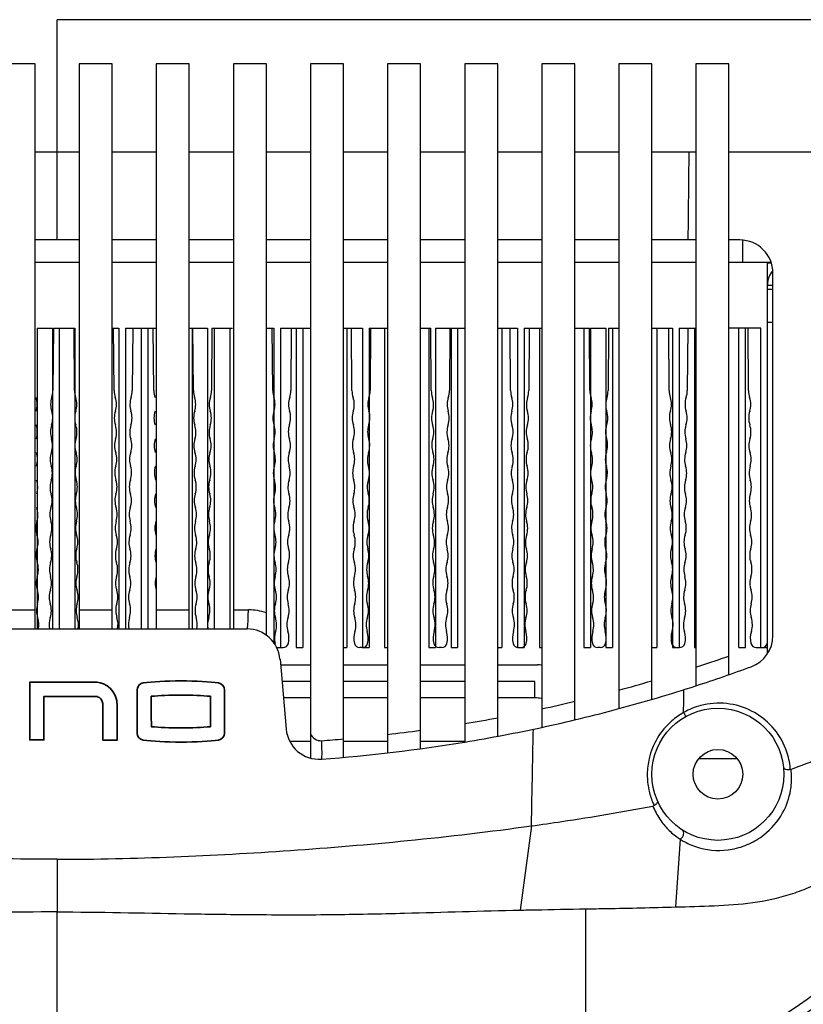
# Model space of a CAD drawing. Units: millimetres. Extents: x 337 to 1760, y -495 to 1209.
# Drawn here: x 1611 to 1682, y 111 to 200 of the extents above; entities that cross this region are included whole.
import ezdxf

# ---------------------------------------------------------------- set-up
doc = ezdxf.new("R2010")
doc.units = ezdxf.units.MM
doc.header["$LTSCALE"] = 30.734
doc.layers.get('0').update_dxf_attribs({"linetype": 'CONTINUOUS'})
doc.layers.add('02___PRT_ALL_AXES', color=7, linetype='CONTINUOUS')
doc.layers.add('图层 1', color=7, linetype='CONTINUOUS')

msp = doc.modelspace()

# ---------------------------------------------------------------- linework, layer by layer
at = {"color": 7, "linetype": 'Continuous'}
for p, q in [((1676.452, 180.157), (1676.452, 178.196)), ((1612.205, 178.196), (1616.205, 178.196)), ((1619.205, 178.196), (1623.211, 178.196)), ((1626.211, 178.196), (1630.211, 178.196)), ((1633.211, 178.196), (1637.211, 178.196)), ((1640.211, 178.196), (1644.211, 178.196)), ((1647.211, 178.196), (1651.223, 178.196)), ((1654.223, 178.196), (1658.221, 178.196)), ((1661.221, 178.196), (1665.222, 178.196)), ((1668.222, 178.196), (1672.21, 178.196)), ((1675.21, 178.196), (1679.021, 178.196)), ((1678.715, 143.196), (1678.715, 178.196)), ((1679.063, 178.096), (1678.715, 178.096)), ((1678.706, 176.095), (1679.205, 176.095)), ((1679.205, 175.695), (1678.706, 175.695)), ((1679.205, 172.695), (1678.707, 172.695)), ((1612.385, 172.196), (1612.385, 144.882)), ((1612.385, 172.196), (1613.795, 172.196)), ((1613.795, 172.196), (1613.795, 144.882)), ((1613.87, 172.196), (1613.828, 166.523)), ((1613.87, 172.196), (1615.805, 172.196)), ((1614.395, 172.196), (1614.395, 144.882)), ((1615.782, 166.523), (1615.741, 172.196)), ((1615.805, 172.196), (1615.805, 144.882)), ((1619.205, 172.196), (1619.825, 172.196)), ((1619.382, 166.523), (1619.341, 172.196)), ((1619.825, 172.196), (1619.825, 144.882)), ((1620.425, 172.196), (1623.211, 172.196)), ((1620.425, 172.196), (1620.425, 144.882)), ((1621.07, 172.196), (1621.028, 166.523)), ((1621.835, 172.196), (1621.835, 144.882)), ((1622.435, 172.196), (1622.435, 144.882)), ((1622.982, 166.523), (1622.941, 172.196)), ((1626.211, 172.196), (1627.865, 172.196)), ((1626.455, 172.196), (1626.455, 144.882)), ((1626.582, 166.523), (1626.541, 172.196)), ((1627.865, 172.196), (1627.865, 144.882)), ((1628.27, 172.196), (1628.228, 166.523)), ((1628.27, 172.196), (1630.141, 172.196)), ((1628.465, 172.196), (1628.465, 144.882)), ((1629.875, 172.196), (1629.875, 144.882)), ((1633.211, 172.196), (1633.895, 172.196)), ((1633.782, 166.523), (1633.741, 172.196)), ((1633.895, 172.196), (1633.895, 143.545)), ((1634.495, 172.196), (1637.211, 172.196)), ((1634.495, 172.196), (1634.495, 143.196)), ((1635.47, 172.196), (1635.428, 166.523)), ((1635.905, 172.196), (1635.905, 143.196)), ((1636.505, 172.196), (1636.505, 143.196)), ((1640.211, 172.196), (1641.935, 172.196)), ((1640.525, 172.196), (1640.525, 143.196)), ((1640.982, 166.523), (1640.941, 172.196)), ((1641.935, 172.196), (1641.935, 143.196)), ((1642.535, 172.196), (1644.211, 172.196)), ((1642.535, 172.196), (1642.535, 143.196)), ((1642.67, 172.196), (1642.628, 166.523)), ((1643.945, 172.196), (1643.945, 143.196)), ((1647.211, 172.196), (1648.141, 172.196)), ((1647.965, 172.196), (1647.965, 143.196)), ((1648.182, 166.523), (1648.141, 172.196)), ((1648.565, 172.196), (1651.223, 172.196)), ((1648.565, 172.196), (1648.565, 143.196)), ((1649.87, 172.196), (1649.828, 166.523)), ((1649.975, 172.196), (1649.975, 143.196)), ((1650.575, 172.196), (1650.575, 143.196)), ((1654.223, 172.196), (1656.005, 172.196)), ((1654.595, 172.196), (1654.595, 143.196)), ((1655.382, 166.523), (1655.341, 172.196)), ((1656.005, 172.196), (1656.005, 143.196)), ((1656.605, 172.196), (1658.221, 172.196)), ((1656.605, 172.196), (1656.605, 143.196)), ((1657.07, 172.196), (1657.028, 166.523)), ((1658.015, 172.196), (1658.015, 143.196)), ((1661.221, 172.196), (1662.541, 172.196)), ((1662.035, 172.196), (1662.035, 143.196)), ((1662.582, 166.523), (1662.541, 172.196)), ((1662.635, 172.196), (1664.045, 172.196)), ((1662.635, 172.196), (1662.635, 143.196)), ((1664.045, 172.196), (1664.045, 143.196)), ((1664.27, 172.196), (1664.228, 166.523)), ((1664.27, 172.196), (1665.222, 172.196)), ((1664.645, 172.196), (1664.645, 143.196)), ((1668.222, 172.196), (1670.075, 172.196)), ((1668.665, 172.196), (1668.665, 143.196)), ((1669.782, 166.523), (1669.741, 172.196)), ((1670.075, 172.196), (1670.075, 143.196)), ((1670.675, 172.196), (1672.21, 172.196)), ((1670.675, 172.196), (1670.675, 143.196)), ((1671.47, 172.196), (1671.428, 166.523)), ((1672.085, 172.196), (1672.085, 143.196)), ((1678.115, 172.196), (1675.21, 172.196)), ((1676.105, 143.196), (1676.105, 172.196)), ((1676.705, 143.196), (1676.705, 172.196)), ((1676.982, 166.523), (1676.941, 172.196)), ((1678.115, 143.196), (1678.115, 172.196)), ((1634.15, 143.196), (1634.719, 143.196)), ((1635.905, 143.196), (1636.505, 143.196)), ((1640.211, 143.196), (1640.525, 143.196)), ((1641.919, 143.196), (1641.692, 143.196)), ((1641.935, 143.196), (1642.535, 143.196)), ((1643.945, 143.196), (1644.211, 143.196)), ((1647.965, 143.196), (1648.565, 143.196)), ((1649.119, 143.196), (1648.892, 143.196)), ((1649.975, 143.196), (1650.575, 143.196)), ((1654.223, 143.196), (1654.595, 143.196)), ((1656.005, 143.196), (1656.605, 143.196)), ((1658.015, 143.196), (1658.221, 143.196)), ((1662.035, 143.196), (1662.635, 143.196)), ((1663.519, 143.196), (1663.292, 143.196)), ((1664.045, 143.196), (1664.645, 143.196)), ((1668.222, 143.196), (1668.665, 143.196)), ((1670.075, 143.196), (1670.719, 143.196)), ((1672.085, 143.196), (1672.21, 143.196)), ((1676.105, 143.196), (1676.705, 143.196)), ((1677.692, 143.196), (1678.715, 143.196)), ((1678.721, 142.67), (1678.72, 143.196)), ((1657.593, 138.624), (1657.598, 140.124)), ((1637.211, 138.624), (1634.753, 138.624)), ((1644.211, 138.624), (1640.211, 138.624)), ((1651.223, 138.624), (1647.211, 138.624)), ((1657.593, 138.624), (1654.223, 138.624)), ((1635.348, 134.696), (1637.211, 134.696)), ((1640.211, 134.696), (1644.211, 134.696)), ((1647.211, 134.696), (1651.223, 134.696))]:
    msp.add_line(p, q, dxfattribs=at)
at = {"color": 3, "linetype": 'Continuous'}
for p, q in [((1634.491, 141.624), (1637.211, 141.624)), ((1640.211, 141.624), (1644.211, 141.624)), ((1647.211, 141.624), (1651.223, 141.624)), ((1654.223, 141.624), (1657.816, 141.624)), ((1637.211, 140.124), (1634.622, 140.124)), ((1644.211, 140.124), (1640.211, 140.124)), ((1651.223, 140.124), (1647.211, 140.124)), ((1657.598, 140.124), (1654.223, 140.124)), ((1675.924, 133.096), (1672.487, 133.096))]:
    msp.add_line(p, q, dxfattribs=at)
at = {"color": 7, "linetype": 'Continuous'}
for centre, radius, start, end in [((1680.806, 176.096), 2.1, 141.57033, 178.15482), ((1611.829, 166.538), 2, 341.38384, 359.57872), ((1617.782, 166.538), 2, 180.42128, 198.61616), ((1621.382, 166.538), 2, 180.42128, 198.61616), ((1619.029, 166.538), 2, 341.38384, 359.57872), ((1624.982, 166.538), 2, 180.42128, 198.61616), ((1628.582, 166.538), 2, 180.42128, 198.61616), ((1626.229, 166.538), 2, 341.38384, 359.57872), ((1635.782, 166.538), 2, 180.42128, 198.61616), ((1633.429, 166.538), 2, 341.38384, 359.57872), ((1642.982, 166.538), 2, 180.42128, 198.61616), ((1640.629, 166.538), 2, 341.38384, 359.57872), ((1650.182, 166.538), 2, 180.42128, 198.61616), ((1647.829, 166.538), 2, 341.38384, 359.57872), ((1657.382, 166.538), 2, 180.42128, 198.61616), ((1655.029, 166.538), 2, 341.38384, 359.57872), ((1664.582, 166.538), 2, 180.42128, 198.61616), ((1662.229, 166.538), 2, 341.38384, 359.57872), ((1671.782, 166.538), 2, 180.42128, 198.61616), ((1669.429, 166.538), 2, 341.38384, 359.57872), ((1678.982, 166.538), 2, 180.42128, 198.61616), ((1610.392, 165.261), 2, 342.22641, 18.61616), ((1615.619, 165.261), 2, 161.38384, 197.77359), ((1613.992, 165.261), 2, 342.22641, 18.61616), ((1617.592, 165.261), 2, 342.22641, 18.61616), ((1622.819, 165.261), 2, 161.38384, 197.77359), ((1624.792, 165.261), 2, 342.22641, 18.61616), ((1630.019, 165.261), 2, 161.38384, 197.77359), ((1631.992, 165.261), 2, 342.22641, 18.61616), ((1637.219, 165.261), 2, 161.38384, 197.77359), ((1639.192, 165.261), 2, 342.22641, 18.61616), ((1644.419, 165.261), 2, 161.38384, 197.77359), ((1646.392, 165.261), 2, 342.22641, 18.61616), ((1651.619, 165.261), 2, 161.38384, 197.77359), ((1653.592, 165.261), 2, 342.22641, 18.61616), ((1658.819, 165.261), 2, 161.38384, 197.77359), ((1660.792, 165.261), 2, 342.22641, 18.61616), ((1666.019, 165.261), 2, 161.38384, 197.77359), ((1667.992, 165.261), 2, 342.22641, 18.61616), ((1673.219, 165.261), 2, 161.38384, 197.77359), ((1675.192, 165.261), 2, 342.22641, 18.61616), ((1611.81, 164.04), 2, 341.38384, 17.77359), ((1617.801, 164.04), 2, 162.22641, 198.61616), ((1621.401, 164.04), 2, 162.22641, 198.61616), ((1619.01, 164.04), 2, 341.38384, 17.77359), ((1625.001, 164.04), 2, 162.22641, 198.61616), ((1628.601, 164.04), 2, 162.22641, 198.61616), ((1626.21, 164.04), 2, 341.38384, 17.77359), ((1635.801, 164.04), 2, 162.22641, 198.61616), ((1633.41, 164.04), 2, 341.38384, 17.77359), ((1643.001, 164.04), 2, 162.22641, 198.61616), ((1640.61, 164.04), 2, 341.38384, 17.77359), ((1650.201, 164.04), 2, 162.22641, 198.61616), ((1647.81, 164.04), 2, 341.38384, 17.77359), ((1657.401, 164.04), 2, 162.22641, 198.61616), ((1655.01, 164.04), 2, 341.38384, 17.77359), ((1664.601, 164.04), 2, 162.22641, 198.61616), ((1662.21, 164.04), 2, 341.38384, 17.77359), ((1671.801, 164.04), 2, 162.22641, 198.61616), ((1669.41, 164.04), 2, 341.38384, 17.77359), ((1679.001, 164.04), 2, 162.22641, 198.61616), ((1610.41, 162.763), 2, 342.22641, 18.61616), ((1615.601, 162.763), 2, 161.38384, 197.77359), ((1614.01, 162.763), 2, 342.22641, 18.61616), ((1617.61, 162.763), 2, 342.22641, 18.61616), ((1622.801, 162.763), 2, 161.38384, 197.77359), ((1624.81, 162.763), 2, 342.22641, 18.61616), ((1630.001, 162.763), 2, 161.38384, 197.77359), ((1632.01, 162.763), 2, 342.22641, 18.61616), ((1637.201, 162.763), 2, 161.38384, 197.77359), ((1639.21, 162.763), 2, 342.22641, 18.61616), ((1644.401, 162.763), 2, 161.38384, 197.77359), ((1646.41, 162.763), 2, 342.22641, 18.61616), ((1651.601, 162.763), 2, 161.38384, 197.77359), ((1653.61, 162.763), 2, 342.22641, 18.61616), ((1658.801, 162.763), 2, 161.38384, 197.77359), ((1660.81, 162.763), 2, 342.22641, 18.61616), ((1666.001, 162.763), 2, 161.38384, 197.77359), ((1668.01, 162.763), 2, 342.22641, 18.61616), ((1673.201, 162.763), 2, 161.38384, 197.77359), ((1675.21, 162.763), 2, 342.22641, 18.61616), ((1611.792, 161.542), 2, 341.38384, 17.77359), ((1617.819, 161.542), 2, 162.22641, 198.61616), ((1621.419, 161.542), 2, 162.22641, 198.61616), ((1618.992, 161.542), 2, 341.38384, 17.77359), ((1625.019, 161.542), 2, 162.22641, 198.61616), ((1628.619, 161.542), 2, 162.22641, 198.61616), ((1626.192, 161.542), 2, 341.38384, 17.77359), ((1635.819, 161.542), 2, 162.22641, 198.61616), ((1633.392, 161.542), 2, 341.38384, 17.77359), ((1643.019, 161.542), 2, 162.22641, 198.61616), ((1640.592, 161.542), 2, 341.38384, 17.77359), ((1650.219, 161.542), 2, 162.22641, 198.61616), ((1647.792, 161.542), 2, 341.38384, 17.77359), ((1657.419, 161.542), 2, 162.22641, 198.61616), ((1654.992, 161.542), 2, 341.38384, 17.77359), ((1664.619, 161.542), 2, 162.22641, 198.61616), ((1662.192, 161.542), 2, 341.38384, 17.77359), ((1671.819, 161.542), 2, 162.22641, 198.61616), ((1669.392, 161.542), 2, 341.38384, 17.77359), ((1679.019, 161.542), 2, 162.22641, 198.61616), ((1610.428, 160.265), 2, 342.22641, 18.61616), ((1615.582, 160.265), 2, 161.38384, 197.77359), ((1614.028, 160.265), 2, 342.22641, 18.61616), ((1617.628, 160.265), 2, 342.22641, 18.61616), ((1622.782, 160.265), 2, 161.38384, 197.77359), ((1624.828, 160.265), 2, 342.22641, 18.61616), ((1629.982, 160.265), 2, 161.38384, 197.77359), ((1632.028, 160.265), 2, 342.22641, 18.61616), ((1637.182, 160.265), 2, 161.38384, 197.77359), ((1639.228, 160.265), 2, 342.22641, 18.61616), ((1644.382, 160.265), 2, 161.38384, 197.77359), ((1646.428, 160.265), 2, 342.22641, 18.61616), ((1651.582, 160.265), 2, 161.38384, 197.77359), ((1653.628, 160.265), 2, 342.22641, 18.61616), ((1658.782, 160.265), 2, 161.38384, 197.77359), ((1660.828, 160.265), 2, 342.22641, 18.61616), ((1665.982, 160.265), 2, 161.38384, 197.77359), ((1668.028, 160.265), 2, 342.22641, 18.61616), ((1673.182, 160.265), 2, 161.38384, 197.77359), ((1675.228, 160.265), 2, 342.22641, 18.61616), ((1611.773, 159.044), 2, 341.38384, 17.77359), ((1617.838, 159.044), 2, 162.22641, 198.61616), ((1621.438, 159.044), 2, 162.22641, 198.61616), ((1618.973, 159.044), 2, 341.38384, 17.77359), ((1625.038, 159.044), 2, 162.22641, 198.61616), ((1628.638, 159.044), 2, 162.22641, 198.61616), ((1626.173, 159.044), 2, 341.38384, 17.77359), ((1635.838, 159.044), 2, 162.22641, 198.61616), ((1633.373, 159.044), 2, 341.38384, 17.77359), ((1643.038, 159.044), 2, 162.22641, 198.61616), ((1640.573, 159.044), 2, 341.38384, 17.77359), ((1650.238, 159.044), 2, 162.22641, 198.61616), ((1647.773, 159.044), 2, 341.38384, 17.77359), ((1657.438, 159.044), 2, 162.22641, 198.61616), ((1654.973, 159.044), 2, 341.38384, 17.77359), ((1664.638, 159.044), 2, 162.22641, 198.61616), ((1662.173, 159.044), 2, 341.38384, 17.77359), ((1671.838, 159.044), 2, 162.22641, 198.61616), ((1669.373, 159.044), 2, 341.38384, 17.77359), ((1679.038, 159.044), 2, 162.22641, 198.61616), ((1610.447, 157.767), 2, 342.22641, 18.61616), ((1615.564, 157.767), 2, 161.38384, 197.77359), ((1614.047, 157.767), 2, 342.22641, 18.61616), ((1617.647, 157.767), 2, 342.22641, 18.61616), ((1622.764, 157.767), 2, 161.38384, 197.77359), ((1624.847, 157.767), 2, 342.22641, 18.61616), ((1629.964, 157.767), 2, 161.38384, 197.77359), ((1632.047, 157.767), 2, 342.22641, 18.61616), ((1637.164, 157.767), 2, 161.38384, 197.77359), ((1639.247, 157.767), 2, 342.22641, 18.61616), ((1644.364, 157.767), 2, 161.38384, 197.77359), ((1646.447, 157.767), 2, 342.22641, 18.61616), ((1651.564, 157.767), 2, 161.38384, 197.77359), ((1653.647, 157.767), 2, 342.22641, 18.61616), ((1658.764, 157.767), 2, 161.38384, 197.77359), ((1660.847, 157.767), 2, 342.22641, 18.61616), ((1665.964, 157.767), 2, 161.38384, 197.77359), ((1668.047, 157.767), 2, 342.22641, 18.61616), ((1673.164, 157.767), 2, 161.38384, 197.77359), ((1675.247, 157.767), 2, 342.22641, 18.61616), ((1611.755, 156.546), 2, 341.38384, 17.77359), ((1617.856, 156.546), 2, 162.22641, 198.61616), ((1621.456, 156.546), 2, 162.22641, 198.61616), ((1618.955, 156.546), 2, 341.38384, 17.77359), ((1625.056, 156.546), 2, 162.22641, 198.61616), ((1628.656, 156.546), 2, 162.22641, 198.61616), ((1626.155, 156.546), 2, 341.38384, 17.77359), ((1635.856, 156.546), 2, 162.22641, 198.61616), ((1633.355, 156.546), 2, 341.38384, 17.77359), ((1643.056, 156.546), 2, 162.22641, 198.61616), ((1640.555, 156.546), 2, 341.38384, 17.77359), ((1650.256, 156.546), 2, 162.22641, 198.61616), ((1647.755, 156.546), 2, 341.38384, 17.77359), ((1657.456, 156.546), 2, 162.22641, 198.61616), ((1654.955, 156.546), 2, 341.38384, 17.77359), ((1664.656, 156.546), 2, 162.22641, 198.61616), ((1662.155, 156.546), 2, 341.38384, 17.77359), ((1671.856, 156.546), 2, 162.22641, 198.61616), ((1669.355, 156.546), 2, 341.38384, 17.77359), ((1679.056, 156.546), 2, 162.22641, 198.61616), ((1610.465, 155.269), 2, 342.22641, 18.61616), ((1615.546, 155.269), 2, 161.38384, 197.77359), ((1614.065, 155.269), 2, 342.22641, 18.61616), ((1617.665, 155.269), 2, 342.22641, 18.61616), ((1622.746, 155.269), 2, 161.38384, 197.77359), ((1624.865, 155.269), 2, 342.22641, 18.61616), ((1629.946, 155.269), 2, 161.38384, 197.77359), ((1632.065, 155.269), 2, 342.22641, 18.61616), ((1637.146, 155.269), 2, 161.38384, 197.77359), ((1639.265, 155.269), 2, 342.22641, 18.61616), ((1644.346, 155.269), 2, 161.38384, 197.77359), ((1646.465, 155.269), 2, 342.22641, 18.61616), ((1651.546, 155.269), 2, 161.38384, 197.77359), ((1653.665, 155.269), 2, 342.22641, 18.61616), ((1658.746, 155.269), 2, 161.38384, 197.77359), ((1660.865, 155.269), 2, 342.22641, 18.61616), ((1665.946, 155.269), 2, 161.38384, 197.77359), ((1668.065, 155.269), 2, 342.22641, 18.61616), ((1673.146, 155.269), 2, 161.38384, 197.77359), ((1675.265, 155.269), 2, 342.22641, 18.61616), ((1614.274, 154.048), 2, 162.22641, 198.61616), ((1611.737, 154.048), 2, 341.38384, 17.77359), ((1617.874, 154.048), 2, 162.22641, 198.61616), ((1621.474, 154.048), 2, 162.22641, 198.61616), ((1618.937, 154.048), 2, 341.38384, 17.77359), ((1625.074, 154.048), 2, 162.22641, 198.61616), ((1628.674, 154.048), 2, 162.22641, 198.61616), ((1626.137, 154.048), 2, 341.38384, 17.77359), ((1635.874, 154.048), 2, 162.22641, 198.61616), ((1633.337, 154.048), 2, 341.38384, 17.77359), ((1643.074, 154.048), 2, 162.22641, 198.61616), ((1640.537, 154.048), 2, 341.38384, 17.77359), ((1650.274, 154.048), 2, 162.22641, 198.61616), ((1647.737, 154.048), 2, 341.38384, 17.77359), ((1657.474, 154.048), 2, 162.22641, 198.61616), ((1654.937, 154.048), 2, 341.38384, 17.77359), ((1664.674, 154.048), 2, 162.22641, 198.61616), ((1662.137, 154.048), 2, 341.38384, 17.77359), ((1671.874, 154.048), 2, 162.22641, 198.61616), ((1669.337, 154.048), 2, 341.38384, 17.77359), ((1679.074, 154.048), 2, 162.22641, 198.61616), ((1610.484, 152.771), 2, 342.22641, 18.61616), ((1615.527, 152.771), 2, 161.38384, 197.77359), ((1614.084, 152.771), 2, 342.22641, 18.61616), ((1617.684, 152.771), 2, 342.22641, 18.61616), ((1622.727, 152.771), 2, 161.38384, 197.77359), ((1624.884, 152.771), 2, 342.22641, 18.61616), ((1629.927, 152.771), 2, 161.38384, 197.77359), ((1632.084, 152.771), 2, 342.22641, 18.61616), ((1637.127, 152.771), 2, 161.38384, 197.77359), ((1639.284, 152.771), 2, 342.22641, 18.61616), ((1644.327, 152.771), 2, 161.38384, 197.77359), ((1646.484, 152.771), 2, 342.22641, 18.61616), ((1651.527, 152.771), 2, 161.38384, 197.77359), ((1653.684, 152.771), 2, 342.22641, 18.61616), ((1658.727, 152.771), 2, 161.38384, 197.77359), ((1660.884, 152.771), 2, 342.22641, 18.61616), ((1665.927, 152.771), 2, 161.38384, 197.77359), ((1668.084, 152.771), 2, 342.22641, 18.61616), ((1673.127, 152.771), 2, 161.38384, 197.77359), ((1675.284, 152.771), 2, 342.22641, 18.61616), ((1614.293, 151.55), 2, 162.22641, 198.61616), ((1611.718, 151.55), 2, 341.38384, 17.77359), ((1617.893, 151.55), 2, 162.22641, 198.61616), ((1621.493, 151.55), 2, 162.22641, 198.61616), ((1618.918, 151.55), 2, 341.38384, 17.77359), ((1625.093, 151.55), 2, 162.22641, 198.61616), ((1628.693, 151.55), 2, 162.22641, 198.61616), ((1626.118, 151.55), 2, 341.38384, 17.77359), ((1635.893, 151.55), 2, 162.22641, 198.61616), ((1633.318, 151.55), 2, 341.38384, 17.77359), ((1643.093, 151.55), 2, 162.22641, 198.61616), ((1640.518, 151.55), 2, 341.38384, 17.77359), ((1650.293, 151.55), 2, 162.22641, 198.61616), ((1647.718, 151.55), 2, 341.38384, 17.77359), ((1657.493, 151.55), 2, 162.22641, 198.61616), ((1654.918, 151.55), 2, 341.38384, 17.77359), ((1664.693, 151.55), 2, 162.22641, 198.61616), ((1662.118, 151.55), 2, 341.38384, 17.77359), ((1671.893, 151.55), 2, 162.22641, 198.61616), ((1669.318, 151.55), 2, 341.38384, 17.77359), ((1679.093, 151.55), 2, 162.22641, 198.61616), ((1610.502, 150.273), 2, 342.22641, 18.61616), ((1615.509, 150.273), 2, 161.38384, 197.77359), ((1614.102, 150.273), 2, 342.22641, 18.61616), ((1617.702, 150.273), 2, 342.22641, 18.61616), ((1622.709, 150.273), 2, 161.38384, 197.77359), ((1624.902, 150.273), 2, 342.22641, 18.61616), ((1629.909, 150.273), 2, 161.38384, 197.77359), ((1632.102, 150.273), 2, 342.22641, 18.61616), ((1637.109, 150.273), 2, 161.38384, 197.77359), ((1639.302, 150.273), 2, 342.22641, 18.61616), ((1644.309, 150.273), 2, 161.38384, 197.77359), ((1646.502, 150.273), 2, 342.22641, 18.61616), ((1651.509, 150.273), 2, 161.38384, 197.77359), ((1653.702, 150.273), 2, 342.22641, 18.61616), ((1658.709, 150.273), 2, 161.38384, 197.77359), ((1660.902, 150.273), 2, 342.22641, 18.61616), ((1665.909, 150.273), 2, 161.38384, 197.77359), ((1668.102, 150.273), 2, 342.22641, 18.61616), ((1673.109, 150.273), 2, 161.38384, 197.77359), ((1675.302, 150.273), 2, 342.22641, 18.61616), ((1614.311, 149.052), 2, 162.22641, 198.61616), ((1611.7, 149.052), 2, 341.38384, 17.77359), ((1617.911, 149.052), 2, 162.22641, 198.61616), ((1621.511, 149.052), 2, 162.22641, 198.61616), ((1618.9, 149.052), 2, 341.38384, 17.77359), ((1625.111, 149.052), 2, 162.22641, 198.61616), ((1628.711, 149.052), 2, 162.22641, 198.61616), ((1626.1, 149.052), 2, 341.38384, 17.77359), ((1635.911, 149.052), 2, 162.22641, 198.61616), ((1633.3, 149.052), 2, 341.38384, 17.77359), ((1643.111, 149.052), 2, 162.22641, 198.61616), ((1640.5, 149.052), 2, 341.38384, 17.77359), ((1650.311, 149.052), 2, 162.22641, 198.61616), ((1647.7, 149.052), 2, 341.38384, 17.77359), ((1657.511, 149.052), 2, 162.22641, 198.61616), ((1654.9, 149.052), 2, 341.38384, 17.77359), ((1664.711, 149.052), 2, 162.22641, 198.61616), ((1662.1, 149.052), 2, 341.38384, 17.77359), ((1671.911, 149.052), 2, 162.22641, 198.61616), ((1669.3, 149.052), 2, 341.38384, 17.77359), ((1679.111, 149.052), 2, 162.22641, 198.61616), ((1610.52, 147.775), 2, 342.22641, 18.61616), ((1615.491, 147.775), 2, 161.38384, 197.77359), ((1614.12, 147.775), 2, 342.22641, 18.61616), ((1617.72, 147.775), 2, 342.22641, 18.61616), ((1622.691, 147.775), 2, 161.38384, 197.77359), ((1624.92, 147.775), 2, 342.22641, 18.61616), ((1629.891, 147.775), 2, 161.38384, 197.77359), ((1632.12, 147.775), 2, 342.22641, 18.61616), ((1637.091, 147.775), 2, 161.38384, 197.77359), ((1639.32, 147.775), 2, 342.22641, 18.61616), ((1644.291, 147.775), 2, 161.38384, 197.77359), ((1646.52, 147.775), 2, 342.22641, 18.61616), ((1651.491, 147.775), 2, 161.38384, 197.77359), ((1653.72, 147.775), 2, 342.22641, 18.61616), ((1658.691, 147.775), 2, 161.38384, 197.77359), ((1660.92, 147.775), 2, 342.22641, 18.61616), ((1665.891, 147.775), 2, 161.38384, 197.77359), ((1668.12, 147.775), 2, 342.22641, 18.61616), ((1673.091, 147.775), 2, 161.38384, 197.77359), ((1675.32, 147.775), 2, 342.22641, 18.61616), ((1614.329, 146.554), 2, 162.22641, 198.61616), ((1611.682, 146.554), 2, 341.38384, 17.77359), ((1617.929, 146.554), 2, 162.22641, 198.61616), ((1621.529, 146.554), 2, 162.22641, 198.61616), ((1618.882, 146.554), 2, 341.38384, 17.77359), ((1628.729, 146.554), 2, 162.22641, 198.61616), ((1626.082, 146.554), 2, 341.38384, 17.77359), ((1635.929, 146.554), 2, 162.22641, 198.61616), ((1633.282, 146.554), 2, 341.38384, 17.77359), ((1643.129, 146.554), 2, 162.22641, 198.61616), ((1640.482, 146.554), 2, 341.38384, 17.77359), ((1650.329, 146.554), 2, 162.22641, 198.61616), ((1647.682, 146.554), 2, 341.38384, 17.77359), ((1657.529, 146.554), 2, 162.22641, 198.61616), ((1654.882, 146.554), 2, 341.38384, 17.77359), ((1664.729, 146.554), 2, 162.22641, 198.61616), ((1662.082, 146.554), 2, 341.38384, 17.77359), ((1671.929, 146.554), 2, 162.22641, 198.61616), ((1669.282, 146.554), 2, 341.38384, 17.77359), ((1679.129, 146.554), 2, 162.22641, 198.61616), ((1610.539, 145.277), 2, 348.57716, 18.61616), ((1615.472, 145.277), 2, 161.38384, 191.42284), ((1614.139, 145.277), 2, 349.26029, 18.61616), ((1617.739, 145.277), 2, 348.57716, 18.61616), ((1622.672, 145.277), 2, 161.38384, 191.42284), ((1624.939, 145.277), 2, 348.57716, 18.61616), ((1629.872, 145.277), 2, 161.38384, 191.42284), ((1632.139, 145.277), 2, 342.22641, 18.61616), ((1637.072, 145.277), 2, 161.38384, 197.77359), ((1639.339, 145.277), 2, 342.22641, 18.61616), ((1644.272, 145.277), 2, 161.38384, 197.77359), ((1646.539, 145.277), 2, 342.22641, 18.61616), ((1651.472, 145.277), 2, 161.38384, 197.77359), ((1653.739, 145.277), 2, 342.22641, 18.61616), ((1658.672, 145.277), 2, 161.38384, 197.77359), ((1660.939, 145.277), 2, 342.22641, 18.61616), ((1665.872, 145.277), 2, 161.38384, 197.77359), ((1668.139, 145.277), 2, 342.22641, 18.61616), ((1673.072, 145.277), 2, 161.38384, 197.77359), ((1675.339, 145.277), 2, 342.22641, 18.61616), ((1635.948, 144.056), 2, 162.22641, 193.90161), ((1633.263, 144.056), 2, 346.09839, 17.77359), ((1643.148, 144.056), 2, 162.22641, 193.90161), ((1640.463, 144.056), 2, 346.09839, 17.77359), ((1650.348, 144.056), 2, 162.22641, 193.90161), ((1647.663, 144.056), 2, 346.09839, 17.77359), ((1657.548, 144.056), 2, 162.22641, 193.90161), ((1654.863, 144.056), 2, 346.09839, 17.77359), ((1664.748, 144.056), 2, 162.22641, 193.90161), ((1662.063, 144.056), 2, 346.09839, 17.77359), ((1671.948, 144.056), 2, 162.22641, 193.90161), ((1669.263, 144.056), 2, 346.09839, 17.77359), ((1679.148, 144.056), 2, 162.22641, 193.90161), ((1634.719, 143.696), 0.5, 270, 346.09839), ((1641.692, 143.696), 0.5, 193.90161, 270), ((1641.919, 143.696), 0.5, 270, 346.09839), ((1648.892, 143.696), 0.5, 193.90161, 270), ((1649.119, 143.696), 0.5, 270, 346.09839), ((1656.092, 143.696), 0.5, 193.90161, 270), ((1656.319, 143.696), 0.5, 270, 346.09839), ((1663.292, 143.696), 0.5, 193.90161, 270), ((1663.519, 143.696), 0.5, 270, 346.09839), ((1670.492, 143.696), 0.5, 193.90161, 270), ((1670.719, 143.696), 0.5, 270, 346.09839), ((1677.692, 143.696), 0.5, 193.90161, 270), ((1678.215, 143.696), 0.5, 270, 0), ((1657.593, 135.746), 2.878, 78.85447, 90.00047)]:
    msp.add_arc(centre, radius, start, end, dxfattribs=at)
at = {"color": 3, "linetype": 'Continuous'}
msp.add_arc((1657.816, 138.741), 2.883, 81.88366, 89.99447, dxfattribs=at)
at = {"layer": '02___PRT_ALL_AXES', "color": 7, "linetype": 'Continuous'}
for p, q in [((1612.205, 196.196), (1609.205, 196.196)), ((1612.205, 144.882), (1612.205, 196.196)), ((1616.205, 196.196), (1616.205, 144.882)), ((1619.205, 196.196), (1616.205, 196.196)), ((1619.205, 144.882), (1619.205, 196.196)), ((1623.211, 196.196), (1623.211, 144.882)), ((1626.211, 196.196), (1623.211, 196.196)), ((1626.211, 144.882), (1626.211, 196.196)), ((1630.211, 196.196), (1630.211, 144.882)), ((1633.211, 196.196), (1630.211, 196.196)), ((1633.211, 144.316), (1633.211, 196.196)), ((1637.211, 196.196), (1637.211, 133.163)), ((1640.211, 196.196), (1637.211, 196.196)), ((1640.211, 133.229), (1640.211, 196.196)), ((1644.211, 196.196), (1644.211, 133.634)), ((1647.211, 196.196), (1644.211, 196.196)), ((1647.211, 134.011), (1647.211, 196.196)), ((1654.223, 196.196), (1651.223, 196.196)), ((1651.223, 196.196), (1651.223, 134.617)), ((1654.223, 135.146), (1654.223, 196.196)), ((1661.221, 196.196), (1658.221, 196.196)), ((1658.221, 196.196), (1658.221, 135.953)), ((1661.221, 136.636), (1661.221, 196.196)), ((1668.222, 196.196), (1665.222, 196.196)), ((1665.222, 196.196), (1665.222, 137.653)), ((1668.222, 138.496), (1668.222, 196.196)), ((1675.21, 196.196), (1672.21, 196.196)), ((1672.21, 196.196), (1672.21, 139.726)), ((1675.21, 140.736), (1675.21, 196.196)), ((1612.205, 188.196), (1616.205, 188.196)), ((1619.205, 188.196), (1623.211, 188.196)), ((1626.211, 188.195), (1630.211, 188.195)), ((1633.211, 188.196), (1637.211, 188.196)), ((1640.211, 188.197), (1644.211, 188.197)), ((1640.211, 188.197), (1644.211, 188.197)), ((1647.211, 188.197), (1651.223, 188.197)), ((1647.211, 188.197), (1651.223, 188.197)), ((1654.223, 188.196), (1658.221, 188.196)), ((1654.223, 188.196), (1658.221, 188.195)), ((1661.221, 188.195), (1665.222, 188.194)), ((1661.221, 188.194), (1665.222, 188.194)), ((1668.222, 188.193), (1671.595, 188.193)), ((1671.595, 188.194), (1672.21, 188.194)), ((1675.21, 188.194), (1683.027, 188.196)), ((1616.205, 180.196), (1612.205, 180.196)), ((1623.211, 180.196), (1619.205, 180.196)), ((1630.211, 180.196), (1626.211, 180.196)), ((1637.211, 180.196), (1633.211, 180.196)), ((1644.211, 180.196), (1640.211, 180.196)), ((1651.223, 180.196), (1647.211, 180.196)), ((1658.234, 180.196), (1654.223, 180.196)), ((1665.222, 180.196), (1661.221, 180.196)), ((1672.21, 180.196), (1668.222, 180.196)), ((1676.205, 180.196), (1675.21, 180.196)), ((1679.205, 144.277), (1679.205, 177.196)), ((1609.205, 146.616), (1612.205, 146.616)), ((1616.205, 146.616), (1619.205, 146.616)), ((1623.211, 146.616), (1626.211, 146.616)), ((1630.211, 146.616), (1631.572, 146.616)), ((1596.954, 144.882), (1631.456, 144.882)), ((1634.445, 142.144), (1635, 135.798)), ((1671.107, 138.338), (1671.117, 139.376)), ((1671.097, 137.305), (1671.107, 138.338)), ((1657.274, 127.007), (1656.243, 119.362)), ((1670.77, 125.806), (1670.342, 119.646)), ((1614.205, 123.976), (1614.205, 123.941)), ((1614.205, 123.958), (1614.206, 123.941)), ((1614.206, 123.941), (1614.205, 119.196)), ((1614.205, 104.609), (1614.205, 119.196)), ((1662.205, 104.609), (1662.205, 119.473))]:
    msp.add_line(p, q, dxfattribs=at)
for points in [[(1684.28, 200.196), (1661.161, 200.197), (1637.758, 200.195), (1614.206, 200.196)], [(1668.222, 188.193), (1669.909, 188.193), (1671.595, 188.196)], [(1671.595, 188.196), (1671.903, 188.194), (1672.21, 188.194)], [(1614.206, 123.941), (1614.206, 122.281), (1614.206, 120.723), (1614.205, 119.196)]]:
    msp.add_lwpolyline(points, dxfattribs=at)
for radius in [6, 2.25]:
    msp.add_circle((1674.205, 131.696), radius, dxfattribs=at)
for centre, radius, start, end in [((-2010.058, 196.667), 3624.265, 359.866082, 0.05579), ((1676.205, 177.196), 3, 0, 90), ((1631.566, 141.535), 5.081, 71.11753, 89.93446), ((1631.456, 141.882), 3, 5, 90), ((1676.205, 144.277), 3, 290.08297, 0), ((1627.749, 277.968), 143.607, 288.64476, 289.29853), ((1627.751, 277.964), 143.602, 288.03509, 288.64475), ((1627.672, 277.023), 144.34, 287.97268, 290.08297), ((1627.753, 277.958), 143.596, 285.12544, 286.36916), ((1627.672, 277.023), 144.34, 285.07884, 287.97055), ((1627.756, 277.948), 143.586, 282.2497, 283.47765), ((1674.314, 131.617), 6.535, 104.79849, 119.49208), ((1627.758, 277.938), 143.576, 279.40612, 280.62185), ((1627.672, 277.023), 144.34, 282.21863, 285.07819), ((1674.319, 131.615), 6.538, 119.52567, 131.1639), ((1627.672, 277.023), 144.34, 279.39035, 282.21818), ((1637.989, 136.06), 3, 185, 274.18587), ((1627.759, 277.931), 143.568, 276.58007, 277.78681), ((1627.672, 277.023), 144.34, 274.18587, 279.3902), ((1627.766, 277.852), 143.489, 274.17888, 274.97562), ((1674.27, 131.647), 6.535, 7.15326, 20.85708), ((1650.343, 216.729), 89.91, 289.79139, 291.73456), ((1674.314, 131.638), 6.523, 166.8716, 179.28939), ((1674.362, 131.66), 6.442, 4.18282, 7.13972), ((1674.286, 131.64), 6.494, 179.30715, 179.96509), ((1674.307, 131.642), 6.515, 179.98276, 191.92616), ((1675.071, 131.323), 5.823, 6.12816, 8.13428), ((1674.811, 131.298), 6.084, 0.25307, 6.10823), ((1674.309, 131.646), 6.518, 191.9539, 202.23596), ((1674.253, 131.623), 6.458, 202.24174, 205.42445), ((1674.318, 131.215), 6.476, 201.80105, 213.70938), ((1674.276, 131.19), 6.428, 213.72488, 219.54096), ((1674.226, 131.147), 6.362, 233.95393, 237.10453)]:
    msp.add_arc(centre, radius, start, end, dxfattribs=at)
for points, knots in [([(1614.198, 180.196), (1614.198, 181.021), (1614.198, 183.688), (1614.197, 186.354), (1614.197, 188.196)], [0, 0, 0, 0, 0.30943, 1, 1, 1, 1]), ([(1671.512, 180.196), (1671.519, 180.875), (1671.546, 183.542), (1671.574, 186.209), (1671.595, 188.196)], [0, 0, 0, 0, 0.254768, 1, 1, 1, 1]), ([(1631.456, 144.882), (1631.469, 144.882), (1631.484, 144.943), (1631.502, 145.024), (1631.519, 145.186), (1631.535, 145.392), (1631.549, 145.65), (1631.565, 146.063), (1631.57, 146.39), (1631.572, 146.616)], [0, 0, 0, 0, 0.022106, 0.078058, 0.167851, 0.289173, 0.438153, 0.610579, 1, 1, 1, 1]), ([(1680.377, 133.973), (1680.094, 134.713), (1679.249, 136.097), (1677.332, 137.566), (1675.02, 138.258), (1673.408, 138.136), (1672.645, 137.935)], [0, 0, 0, 0, 0.251156, 0.500549, 0.749642, 1, 1, 1, 1]), ([(1671.097, 137.305), (1671.122, 137.257), (1671.167, 137.171), (1671.223, 137.048), (1671.246, 136.978), (1671.26, 136.923), (1671.249, 136.917)], [0, 0, 0, 0, 0.386808, 0.704141, 0.91395, 1, 1, 1, 1]), ([(1670.015, 136.538), (1669.509, 136.095), (1668.629, 135.044), (1668.115, 133.774), (1667.962, 133.119)], [0, 0, 0, 0, 0.499988, 1, 1, 1, 1]), ([(1637.211, 135.38), (1637.287, 135.186), (1637.573, 134.836), (1638.012, 134.729), (1638.222, 134.744)], [0, 0, 0, 0, 0.498307, 1, 1, 1, 1]), ([(1657.274, 127.007), (1657.289, 127.71), (1657.349, 130.637), (1657.406, 133.564), (1657.448, 135.788)], [0, 0, 0, 0, 0.240208, 1, 1, 1, 1]), ([(1638.208, 133.068), (1638.221, 133.069), (1638.237, 133.126), (1638.249, 133.208), (1638.26, 133.363), (1638.265, 133.657), (1638.255, 134.127), (1638.235, 134.525), (1638.222, 134.744)], [0, 0, 0, 0, 0.023312, 0.079273, 0.168585, 0.289194, 0.609464, 1, 1, 1, 1]), ([(1680.171, 132.334), (1680.174, 132.306), (1680.242, 132.161), (1680.424, 132.126), (1680.547, 132.116)], [0, 0, 0, 0, 0.184609, 1, 1, 1, 1]), ([(1680.806, 130.244), (1680.822, 130.335), (1680.874, 130.692), (1680.896, 131.055), (1680.895, 131.324)], [0, 0, 0, 0, 0.254088, 1, 1, 1, 1]), ([(1672.536, 125.015), (1673.487, 124.751), (1675.088, 124.687), (1677.052, 125.318), (1678.721, 126.331), (1680.142, 127.983), (1680.685, 129.528), (1680.806, 130.244)], [0, 0, 0, 0, 0.270494, 0.419838, 0.560752, 0.801013, 1, 1, 1, 1]), ([(1657.274, 127.008), (1658.199, 127.135), (1661.887, 127.667), (1665.561, 128.29), (1668.304, 128.81)], [0, 0, 0, 0, 0.250561, 1, 1, 1, 1]), ([(1668.694, 129.323), (1668.726, 129.25), (1668.683, 129.03), (1668.521, 128.905), (1668.421, 128.851)], [0, 0, 0, 0, 0.413102, 1, 1, 1, 1]), ([(1614.205, 123.976), (1607.139, 123.98), (1596.514, 124.449), (1582.162, 125.632), (1574.877, 126.492), (1571.137, 127.007)], [0, 0, 0, 0, 0.490696, 0.737833, 1, 1, 1, 1]), ([(1614.206, 123.976), (1621.272, 123.98), (1631.897, 124.449), (1646.249, 125.632), (1653.534, 126.492), (1657.274, 127.007)], [0, 0, 0, 0, 0.490696, 0.737833, 1, 1, 1, 1]), ([(1669.319, 127.098), (1669.399, 127.001), (1669.751, 126.6), (1670.153, 126.243), (1670.482, 126.004)], [0, 0, 0, 0, 0.236003, 1, 1, 1, 1]), ([(1670.771, 125.806), (1670.851, 125.844), (1670.994, 125.967), (1671.114, 126.212), (1671.115, 126.471), (1671.017, 126.612), (1670.956, 126.652)], [0, 0, 0, 0, 0.26431, 0.536175, 0.783803, 1, 1, 1, 1]), ([(1670.77, 125.806), (1670.896, 125.725), (1671.451, 125.395), (1672.057, 125.148), (1672.536, 125.015)], [0, 0, 0, 0, 0.230396, 1, 1, 1, 1]), ([(1670.342, 119.645), (1671.517, 119.678), (1673.862, 119.744), (1677.377, 119.95), (1680.25, 120.579), (1682.449, 121.372), (1683.486, 121.931), (1683.956, 122.278)], [0, 0, 0, 0, 0.250883, 0.501249, 0.750687, 0.875305, 1, 1, 1, 1]), ([(1614.205, 119.196), (1610.359, 119.196), (1604.467, 119.053), (1596.184, 118.944), (1589.511, 118.929), (1581.391, 119.108), (1575.663, 119.284), (1572.168, 119.361)], [0, 0, 0, 0, 0.274453, 0.420517, 0.591061, 0.750551, 1, 1, 1, 1]), ([(1614.205, 119.196), (1618.052, 119.196), (1623.944, 119.053), (1632.227, 118.944), (1638.9, 118.929), (1647.019, 119.108), (1652.748, 119.284), (1656.243, 119.361)], [0, 0, 0, 0, 0.274453, 0.420517, 0.591061, 0.750551, 1, 1, 1, 1]), ([(1656.243, 119.361), (1656.707, 119.372), (1658.694, 119.413), (1660.682, 119.448), (1662.206, 119.474)], [0, 0, 0, 0, 0.233196, 1, 1, 1, 1]), ([(1662.205, 119.473), (1662.839, 119.485), (1665.552, 119.532), (1668.264, 119.587), (1670.342, 119.646)], [0, 0, 0, 0, 0.233683, 1, 1, 1, 1]), ([(1662.205, 104.696), (1666.306, 104.696), (1674.866, 106.254), (1682.272, 110.9), (1685.473, 113.905)], [0, 0, 0, 0, 0.482905, 1, 1, 1, 1]), ([(1686.858, 113.851), (1685.008, 112.016), (1680.904, 108.764), (1676.182, 106.504), (1673.745, 105.652)], [0, 0, 0, 0, 0.502275, 1, 1, 1, 1])]:
    msp.add_open_spline(points, degree=3, knots=knots, dxfattribs=at)
for points in [[(1680.547, 132.116), (1680.643, 132.109), (1680.744, 132.114), (1680.835, 132.147)], [(1668.421, 128.851), (1668.384, 128.832), (1668.345, 128.818), (1668.304, 128.81)]]:
    msp.add_open_spline(points, degree=3, dxfattribs=at)
at = {"layer": '图层 1', "color": 7, "lineweight": 35}
for points, knots in [([(1617.836, 140.045), (1617.836, 140.045), (1611.719, 140.046), (1611.719, 140.046), (1611.719, 140.046), (1611.719, 134.808), (1611.719, 134.808), (1611.719, 134.808), (1613.01, 134.808), (1613.01, 134.808), (1613.01, 134.808), (1613.01, 138.755), (1613.01, 138.755), (1613.01, 138.755), (1617.763, 138.755), (1617.763, 138.755), (1617.961, 138.73), (1618.373, 138.592), (1618.373, 137.878), (1618.373, 137.878), (1618.373, 134.801), (1618.373, 134.801), (1618.373, 134.801), (1619.665, 134.801), (1619.665, 134.801), (1619.665, 134.801), (1619.665, 137.878), (1619.665, 137.878), (1619.665, 139.386), (1618.571, 140), (1617.836, 140.045)], [0, 0, 0, 0, 1, 1, 1, 2, 2, 2, 3, 3, 3, 4, 4, 4, 5, 5, 5, 6, 6, 6, 7, 7, 7, 8, 8, 8, 9, 9, 9, 10, 10, 10, 10]), ([(1628.863, 139.983), (1628.074, 140.101), (1626.796, 140.171), (1625.445, 140.171), (1624.094, 140.171), (1622.816, 140.101), (1622.027, 139.983), (1621.89, 139.962), (1621.763, 139.898), (1621.665, 139.8), (1621.476, 139.611), (1621.473, 139.414), (1621.469, 139.185), (1621.467, 139.078), (1621.466, 138.926), (1621.466, 138.744), (1621.465, 138.428), (1621.465, 137.868), (1621.467, 137.319), (1621.47, 136.376), (1621.477, 135.435), (1621.477, 135.435), (1621.479, 135.117), (1621.712, 134.848), (1622.027, 134.801), (1622.816, 134.683), (1624.094, 134.613), (1625.445, 134.613), (1626.796, 134.613), (1628.074, 134.683), (1628.863, 134.801), (1629.18, 134.848), (1629.414, 135.12), (1629.414, 135.44), (1629.414, 135.44), (1629.414, 139.344), (1629.414, 139.344), (1629.414, 139.664), (1629.18, 139.935), (1628.863, 139.983)], [0, 0, 0, 0, 1, 1, 1, 2, 2, 2, 3, 3, 3, 4, 4, 4, 5, 5, 5, 6, 6, 6, 7, 7, 7, 8, 8, 8, 9, 9, 9, 10, 10, 10, 11, 11, 11, 12, 12, 12, 13, 13, 13, 13]), ([(1628.122, 136.012), (1627.405, 135.943), (1626.45, 135.904), (1625.445, 135.904), (1624.438, 135.904), (1623.482, 135.944), (1622.764, 136.013), (1622.759, 136.926), (1622.755, 138.137), (1622.757, 138.77), (1623.476, 138.84), (1624.435, 138.88), (1625.445, 138.88), (1626.45, 138.88), (1627.405, 138.84), (1628.122, 138.771), (1628.122, 138.771), (1628.122, 136.012), (1628.122, 136.012)], [0, 0, 0, 0, 1, 1, 1, 2, 2, 2, 3, 3, 3, 4, 4, 4, 5, 5, 5, 6, 6, 6, 6])]:
    msp.add_open_spline(points, degree=3, knots=knots, dxfattribs=at)

doc.saveas('drawing.dxf')
